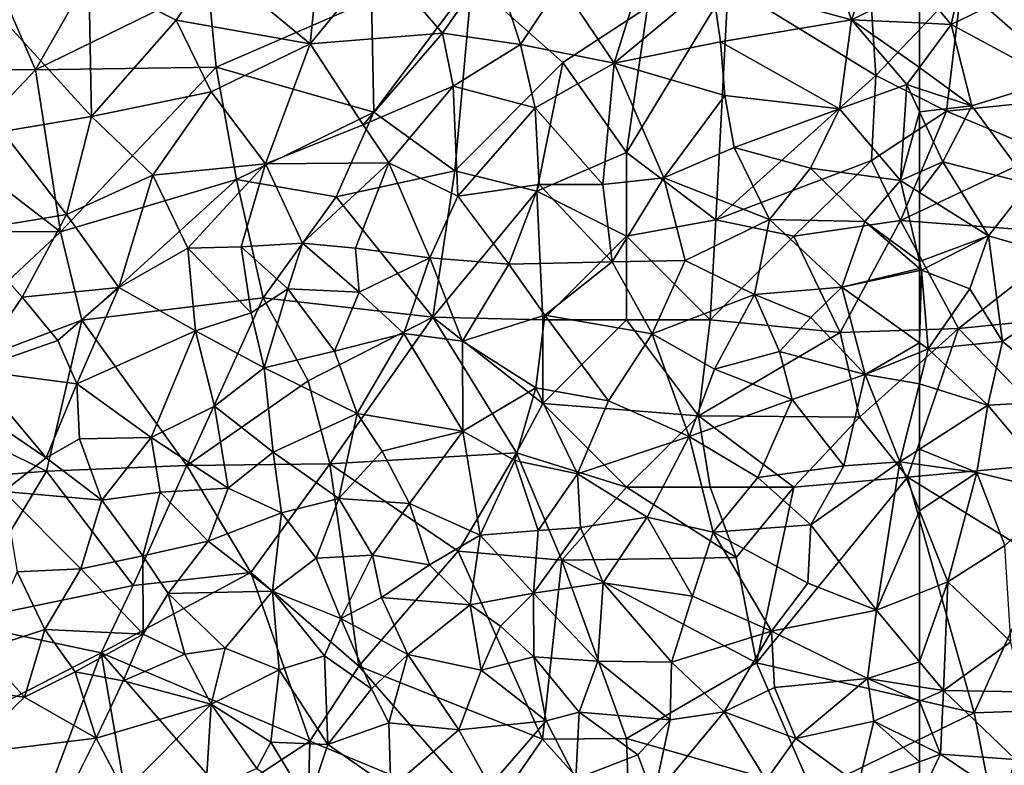
# Model space of a CAD drawing. Extents: x 576000 to 577000, y 6226000 to 6227017.
# Drawn here: x 576196 to 576255, y 6226296 to 6226340 of the extents above; entities that cross this region are included whole.
import ezdxf

# ---------------------------------------------------------------- set-up
doc = ezdxf.new("R2010")
doc.units = 0
doc.header["$MEASUREMENT"] = 0
doc.layers.add('Skov', color=109, linetype='Continuous')
doc.layers.add('Terraen_skov', color=33, linetype='Continuous')

# ---------------------------------------------------------------- blocks, each defined once
blk = doc.blocks.new('1km_6226_576_UTM32_ACAD_1_FMEBLOCK11')
at = {"layer": 'Terraen_skov', "color": 92, "true_color": 0x00cc00}
for points in [[(26.98, 35.17, 26.14), (20.33, 31.27, 25.8), (26.09, 26.51, 24.94)], [(26.98, 35.17, 26.14), (26.09, 26.51, 24.94), (30.21, 31.53, 25.48)], [(58.43, 27.94, 19.98), (56.4, 33.76, 22.66), (50.1, 30.2, 22.85)], [(58.43, 27.94, 19.98), (60.12, 32.76, 21.33), (56.4, 33.76, 22.66)], [(62.5, 29.924, 20.118), (60.12, 32.76, 21.33), (58.43, 27.94, 19.98)], [(41.07, 30.09, 24.49), (44.26, 25.35, 22.5), (46.4, 32.23, 24.13)], [(50.1, 30.2, 22.85), (46.4, 32.23, 24.13), (44.26, 25.35, 22.5)], [(18.08, 27.91, 25.48), (20.33, 31.27, 25.8), (12.88, 30.54, 25.84)], [(18.08, 27.91, 25.48), (26.09, 26.51, 24.94), (20.33, 31.27, 25.8)], [(34.01, 27.13, 24.5), (30.21, 31.53, 25.48), (26.09, 26.51, 24.94)], [(34.01, 27.13, 24.5), (37.02, 31.5, 25.03), (30.21, 31.53, 25.48)], [(38.67, 26.47, 23.46), (37.02, 31.5, 25.03), (34.01, 27.13, 24.5)], [(38.67, 26.47, 23.46), (41.07, 30.09, 24.49), (37.02, 31.5, 25.03)], [(13.04, 22.15, 24.77), (12.88, 30.54, 25.84), (6.47, 29.36, 25.79)], [(13.04, 22.15, 24.77), (18.08, 27.91, 25.48), (12.88, 30.54, 25.84)], [(38.67, 26.47, 23.46), (44.26, 25.35, 22.5), (41.07, 30.09, 24.49)], [(50.6, 26.63, 21.92), (50.1, 30.2, 22.85), (44.26, 25.35, 22.5)], [(58.43, 27.94, 19.98), (50.1, 30.2, 22.85), (50.6, 26.63, 21.92)], [(62.5, 29.924, 20.118), (58.43, 27.94, 19.98), (62.5, 27.749, 19.414)], [(7.71, 21.27, 24.78), (13.04, 22.15, 24.77), (6.47, 29.36, 25.79)], [(13.04, 22.15, 24.77), (20.17, 23.64, 24.86), (18.08, 27.91, 25.48)], [(20.17, 23.64, 24.86), (26.09, 26.51, 24.94), (18.08, 27.91, 25.48)], [(58.43, 27.94, 19.98), (50.6, 26.63, 21.92), (57.72, 22.62, 19.04)], [(58.43, 27.94, 19.98), (57.72, 22.62, 19.04), (61.74, 24.07, 18.62)], [(62.5, 27.749, 19.414), (58.43, 27.94, 19.98), (62.5, 25.096, 18.771)], [(58.43, 27.94, 19.98), (61.74, 24.07, 18.62), (62.5, 25.096, 18.771)], [(29.26, 21.67, 23.97), (34.01, 27.13, 24.5), (26.09, 26.51, 24.94)], [(29.26, 21.67, 23.97), (34.64, 23.97, 23.75), (34.01, 27.13, 24.5)], [(38.67, 26.47, 23.46), (34.01, 27.13, 24.5), (34.64, 23.97, 23.75)], [(20.17, 23.64, 24.86), (23.42, 19.34, 24.14), (26.09, 26.51, 24.94)], [(23.42, 19.34, 24.14), (29.26, 21.67, 23.97), (26.09, 26.51, 24.94)], [(50.87, 23.42, 20.96), (50.6, 26.63, 21.92), (44.26, 25.35, 22.5)], [(50.87, 23.42, 20.96), (57.72, 22.62, 19.04), (50.6, 26.63, 21.92)], [(38.67, 26.47, 23.46), (34.64, 23.97, 23.75), (39.53, 22.68, 22.25)], [(38.67, 26.47, 23.46), (39.53, 22.68, 22.25), (44.26, 25.35, 22.5)], [(43.58, 18.1, 19.98), (44.26, 25.35, 22.5), (39.53, 22.68, 22.25)], [(43.58, 18.1, 19.98), (47.23, 18.49, 20.59), (44.26, 25.35, 22.5)], [(50.87, 23.42, 20.96), (44.26, 25.35, 22.5), (47.23, 18.49, 20.59)], [(62.5, 23.82, 18.55), (62.5, 25.096, 18.771), (61.74, 24.07, 18.62)], [(13.04, 22.15, 24.77), (16.69, 18.66, 24.38), (20.17, 23.64, 24.86)], [(20.17, 23.64, 24.86), (16.69, 18.66, 24.38), (23.42, 19.34, 24.14)], [(30.79, 19.39, 22.76), (34.64, 23.97, 23.75), (29.26, 21.67, 23.97)], [(34.91, 17.4, 21.97), (34.64, 23.97, 23.75), (30.79, 19.39, 22.76)], [(34.91, 17.4, 21.97), (39.53, 22.68, 22.25), (34.64, 23.97, 23.75)], [(61.37, 18.33, 17.51), (61.74, 24.07, 18.62), (57.72, 22.62, 19.04)], [(62.5, 22.44, 18.302), (61.74, 24.07, 18.62), (61.37, 18.33, 17.51)], [(62.5, 22.44, 18.302), (62.5, 23.82, 18.55), (61.74, 24.07, 18.62)], [(50.87, 23.42, 20.96), (47.23, 18.49, 20.59), (51.43, 20.31, 20.29)], [(50.87, 23.42, 20.96), (51.43, 20.31, 20.29), (57.72, 22.62, 19.04)], [(34.91, 17.4, 21.97), (39.78, 18.09, 20.48), (39.53, 22.68, 22.25)], [(43.58, 18.1, 19.98), (39.53, 22.68, 22.25), (39.78, 18.09, 20.48)], [(55.98, 19.08, 18.77), (57.72, 22.62, 19.04), (51.43, 20.31, 20.29)], [(55.98, 19.08, 18.77), (61.37, 18.33, 17.51), (57.72, 22.62, 19.04)], [(62.5, 18.837, 17.604), (62.5, 22.44, 18.302), (61.37, 18.33, 17.51)], [(11.54, 16.3, 24.19), (13.04, 22.15, 24.77), (7.71, 21.27, 24.78)], [(11.54, 16.3, 24.19), (16.69, 18.66, 24.38), (13.04, 22.15, 24.77)], [(5.41, 15.28, 24.15), (11.54, 16.3, 24.19), (7.71, 21.27, 24.78)], [(23.42, 19.34, 24.14), (30.79, 19.39, 22.76), (29.26, 21.67, 23.97)], [(53.53, 16, 19.37), (51.43, 20.31, 20.29), (47.23, 18.49, 20.59)], [(55.98, 19.08, 18.77), (51.43, 20.31, 20.29), (53.53, 16, 19.37)], [(18.78, 14.29, 23.88), (23.42, 19.34, 24.14), (16.69, 18.66, 24.38)], [(21.98, 14.37, 23.77), (23.42, 19.34, 24.14), (18.78, 14.29, 23.88)], [(21.98, 14.37, 23.77), (25.64, 14.6, 23.35), (23.42, 19.34, 24.14)], [(25.64, 14.6, 23.35), (30.79, 19.39, 22.76), (23.42, 19.34, 24.14)], [(25.64, 14.6, 23.35), (28.8, 14.29, 22.46), (30.79, 19.39, 22.76)], [(28.8, 14.29, 22.46), (33.25, 13.72, 21.11), (30.79, 19.39, 22.76)], [(33.25, 13.72, 21.11), (34.91, 17.4, 21.97), (30.79, 19.39, 22.76)], [(55.98, 19.08, 18.77), (53.53, 16, 19.37), (59.23, 15.89, 17.69)], [(55.98, 19.08, 18.77), (59.23, 15.89, 17.69), (61.37, 18.33, 17.51)], [(62.5, 17.621, 17.284), (62.5, 18.837, 17.604), (61.37, 18.33, 17.51)], [(14.66, 11.95, 23.73), (16.69, 18.66, 24.38), (11.54, 16.3, 24.19)], [(14.66, 11.95, 23.73), (18.78, 14.29, 23.88), (16.69, 18.66, 24.38)], [(44.13, 13.48, 18.6), (47.23, 18.49, 20.59), (43.58, 18.1, 19.98)], [(48.5, 13.56, 19.72), (47.23, 18.49, 20.59), (44.13, 13.48, 18.6)], [(48.5, 13.56, 19.72), (53.53, 16, 19.37), (47.23, 18.49, 20.59)], [(62.5, 13.494, 17.058), (61.37, 18.33, 17.51), (59.23, 15.89, 17.69)], [(62.5, 13.494, 17.058), (62.5, 17.621, 17.284), (61.37, 18.33, 17.51)], [(37.97, 13.33, 19.71), (39.78, 18.09, 20.48), (34.91, 17.4, 21.97)], [(37.97, 13.33, 19.71), (44.13, 13.48, 18.6), (39.78, 18.09, 20.48)], [(44.13, 13.48, 18.6), (43.58, 18.1, 19.98), (39.78, 18.09, 20.48)], [(37.97, 13.33, 19.71), (34.91, 17.4, 21.97), (33.25, 13.72, 21.11)], [(8.89, 11.37, 23.67), (11.54, 16.3, 24.19), (5.41, 15.28, 24.15)], [(14.66, 11.95, 23.73), (11.54, 16.3, 24.19), (8.89, 11.37, 23.67)], [(48.5, 13.56, 19.72), (52.64, 11.52, 18.83), (53.53, 16, 19.37)], [(57.86, 11.97, 17.81), (53.53, 16, 19.37), (52.64, 11.52, 18.83)], [(57.86, 11.97, 17.81), (59.23, 15.89, 17.69), (53.53, 16, 19.37)], [(62.5, 13.083, 17.034), (59.23, 15.89, 17.69), (57.86, 11.97, 17.81)], [(62.5, 13.083, 17.034), (62.5, 13.494, 17.058), (59.23, 15.89, 17.69)], [(5.94, 7, 23.46), (8.89, 11.37, 23.67), (5.41, 15.28, 24.15)], [(14.66, 11.95, 23.73), (19.24, 9.36, 23.4), (18.78, 14.29, 23.88)], [(22.57, 10.43, 22.18), (21.98, 14.37, 23.77), (18.78, 14.29, 23.88)], [(22.57, 10.43, 22.18), (18.78, 14.29, 23.88), (19.24, 9.36, 23.4)], [(21.98, 14.37, 23.77), (24.75, 11.86, 21.81), (25.64, 14.6, 23.35)], [(22.57, 10.43, 22.18), (24.75, 11.86, 21.81), (21.98, 14.37, 23.77)], [(29.03, 11.66, 21.17), (25.64, 14.6, 23.35), (24.75, 11.86, 21.81)], [(29.03, 11.66, 21.17), (28.8, 14.29, 22.46), (25.64, 14.6, 23.35)], [(29.03, 11.66, 21.17), (33.25, 13.72, 21.11), (28.8, 14.29, 22.46)], [(31.7, 9.2, 19.55), (33.25, 13.72, 21.11), (29.03, 11.66, 21.17)], [(35.2, 8.73, 18.5), (33.25, 13.72, 21.11), (31.7, 9.2, 19.55)], [(35.2, 8.73, 18.5), (37.97, 13.33, 19.71), (33.25, 13.72, 21.11)], [(48.5, 13.56, 19.72), (44.13, 13.48, 18.6), (46.52, 9.17, 17.7)], [(48.5, 13.56, 19.72), (46.52, 9.17, 17.7), (52.64, 11.52, 18.83)], [(35.2, 8.73, 18.5), (40.12, 10.29, 18.45), (37.97, 13.33, 19.71)], [(40.12, 10.29, 18.45), (44.13, 13.48, 18.6), (37.97, 13.33, 19.71)], [(40.12, 10.29, 18.45), (46.52, 9.17, 17.7), (44.13, 13.48, 18.6)], [(62.5, 13.083, 17.034), (57.86, 11.97, 17.81), (62.5, 12.955, 17.03)], [(62.5, 12.955, 17.03), (57.86, 11.97, 17.81), (62.5, 8.643, 16.614)], [(14.66, 11.95, 23.73), (8.89, 11.37, 23.67), (11.02, 8.78, 23.64)], [(14.66, 11.95, 23.73), (11.02, 8.78, 23.64), (12.15, 6.19, 23.32)], [(14.66, 11.95, 23.73), (12.15, 6.19, 23.32), (19.24, 9.36, 23.4)], [(23.35, 7.15, 20.49), (24.75, 11.86, 21.81), (22.57, 10.43, 22.18)], [(23.35, 7.15, 20.49), (27.54, 8.13, 19.64), (24.75, 11.86, 21.81)], [(27.54, 8.13, 19.64), (29.03, 11.66, 21.17), (24.75, 11.86, 21.81)], [(56, 10.14, 17.92), (57.86, 11.97, 17.81), (52.64, 11.52, 18.83)], [(59.25, 6.74, 17.27), (57.86, 11.97, 17.81), (56, 10.14, 17.92)], [(62.5, 8.643, 16.614), (57.86, 11.97, 17.81), (59.25, 6.74, 17.27)], [(5.94, 7, 23.46), (11.02, 8.78, 23.64), (8.89, 11.37, 23.67)], [(27.54, 8.13, 19.64), (31.7, 9.2, 19.55), (29.03, 11.66, 21.17)], [(50.25, 7.06, 16.33), (52.64, 11.52, 18.83), (46.52, 9.17, 17.7)], [(50.25, 7.06, 16.33), (54.13, 8.12, 16.77), (52.64, 11.52, 18.83)], [(54.13, 8.12, 16.77), (56, 10.14, 17.92), (52.64, 11.52, 18.83)], [(23.35, 7.15, 20.49), (22.57, 10.43, 22.18), (19.24, 9.36, 23.4)], [(35.2, 8.73, 18.5), (39.57, 5.95, 17.26), (40.12, 10.29, 18.45)], [(43.92, 5.16, 16.09), (40.12, 10.29, 18.45), (39.57, 5.95, 17.26)], [(43.92, 5.16, 16.09), (46.52, 9.17, 17.7), (40.12, 10.29, 18.45)], [(59.25, 6.74, 17.27), (56, 10.14, 17.92), (54.13, 8.12, 16.77)], [(16.59, 2.98, 22.73), (19.24, 9.36, 23.4), (12.15, 6.19, 23.32)], [(20.38, 4.86, 22.89), (19.24, 9.36, 23.4), (16.59, 2.98, 22.73)], [(23.35, 7.15, 20.49), (19.24, 9.36, 23.4), (20.38, 4.86, 22.89)], [(28.9, 4.41, 18.58), (31.7, 9.2, 19.55), (27.54, 8.13, 19.64)], [(28.9, 4.41, 18.58), (35.22, 3.35, 17.36), (31.7, 9.2, 19.55)], [(35.2, 8.73, 18.5), (31.7, 9.2, 19.55), (35.22, 3.35, 17.36)], [(43.92, 5.16, 16.09), (48.73, 3.03, 15.34), (46.52, 9.17, 17.7)], [(48.73, 3.03, 15.34), (50.25, 7.06, 16.33), (46.52, 9.17, 17.7)], [(5.94, 7, 23.46), (12.15, 6.19, 23.32), (11.02, 8.78, 23.64)], [(35.2, 8.73, 18.5), (35.22, 3.35, 17.36), (39.57, 5.95, 17.26)], [(62.5, 8.643, 16.614), (59.25, 6.74, 17.27), (62.5, 8.059, 16.589)], [(28.9, 4.41, 18.58), (27.54, 8.13, 19.64), (23.35, 7.15, 20.49)], [(50.25, 7.06, 16.33), (54.89, 5.25, 16.2), (54.13, 8.12, 16.77)], [(59.25, 6.74, 17.27), (54.13, 8.12, 16.77), (54.89, 5.25, 16.2)], [(62.5, 8.059, 16.589), (59.25, 6.74, 17.27), (62.5, 6.193, 16.209)], [(23.35, 7.15, 20.49), (20.38, 4.86, 22.89), (23.88, 2.1, 19.82)], [(28.9, 4.41, 18.58), (23.35, 7.15, 20.49), (23.88, 2.1, 19.82)], [(48.73, 3.03, 15.34), (54.89, 5.25, 16.2), (50.25, 7.06, 16.33)], [(10.33, 1.76, 20.96), (5.94, 7, 23.46), (4.93, 5.43, 22.02)], [(10.33, 1.76, 20.96), (12.15, 6.19, 23.32), (5.94, 7, 23.46)], [(59.25, 6.74, 17.27), (54.89, 5.25, 16.2), (57.97, 1.29, 15.78)], [(61.33, 1.52, 15.6), (59.25, 6.74, 17.27), (57.97, 1.29, 15.78)], [(59.25, 6.74, 17.27), (61.33, 1.52, 15.6), (62.5, 6.193, 16.209)], [(10.33, 1.76, 20.96), (12.31, 2.89, 22.99), (12.15, 6.19, 23.32)], [(12.31, 2.89, 22.99), (16.59, 2.98, 22.73), (12.15, 6.19, 23.32)], [(35.22, 3.35, 17.36), (38.32, 1.61, 17.12), (39.57, 5.95, 17.26)], [(42.06, 0.8, 15.43), (39.57, 5.95, 17.26), (38.32, 1.61, 17.12)], [(43.92, 5.16, 16.09), (39.57, 5.95, 17.26), (42.06, 0.8, 15.43)], [(62.5, 6.193, 16.209), (61.33, 1.52, 15.6), (62.5, 2.272, 15.389)], [(10.33, 1.76, 20.96), (4.93, 5.43, 22.02), (7.79, -0.25, 19.04)], [(21.19, -0.04, 19.47), (20.38, 4.86, 22.89), (16.59, 2.98, 22.73)], [(21.19, -0.04, 19.47), (23.88, 2.1, 19.82), (20.38, 4.86, 22.89)], [(43.92, 5.16, 16.09), (42.06, 0.8, 15.43), (48.73, 3.03, 15.34)], [(48.73, 3.03, 15.34), (52.83, 0.58, 14.24), (54.89, 5.25, 16.2)], [(52.83, 0.58, 14.24), (57.97, 1.29, 15.78), (54.89, 5.25, 16.2)], [(27.8, -0.67, 18.14), (28.9, 4.41, 18.58), (23.88, 2.1, 19.82)], [(27.8, -0.67, 18.14), (30.39, 2.16, 17.75), (28.9, 4.41, 18.58)], [(28.9, 4.41, 18.58), (30.39, 2.16, 17.75), (35.22, 3.35, 17.36)], [(13.64, -0.76, 20.62), (16.59, 2.98, 22.73), (12.31, 2.89, 22.99)], [(17.13, -0.29, 20.12), (16.59, 2.98, 22.73), (13.64, -0.76, 20.62)], [(17.13, -0.29, 20.12), (21.19, -0.04, 19.47), (16.59, 2.98, 22.73)], [(32.03, -0.96, 17.53), (35.22, 3.35, 17.36), (30.39, 2.16, 17.75)], [(36.25, -2.86, 16.52), (35.22, 3.35, 17.36), (32.03, -0.96, 17.53)], [(36.25, -2.86, 16.52), (38.32, 1.61, 17.12), (35.22, 3.35, 17.36)], [(48.73, 3.03, 15.34), (42.06, 0.8, 15.43), (46.23, -1.78, 15.1)], [(50.18, -2.68, 14.22), (48.73, 3.03, 15.34), (46.23, -1.78, 15.1)], [(50.18, -2.68, 14.22), (52.83, 0.58, 14.24), (48.73, 3.03, 15.34)], [(13.64, -0.76, 20.62), (12.31, 2.89, 22.99), (10.33, 1.76, 20.96)], [(24.39, -1.53, 17.86), (23.88, 2.1, 19.82), (21.19, -0.04, 19.47)], [(27.8, -0.67, 18.14), (23.88, 2.1, 19.82), (24.39, -1.53, 17.86)], [(27.8, -0.67, 18.14), (32.03, -0.96, 17.53), (30.39, 2.16, 17.75)], [(62.5, 1.357, 15.141), (62.5, 2.272, 15.389), (61.33, 1.52, 15.6)], [(13.64, -0.76, 20.62), (10.33, 1.76, 20.96), (7.79, -0.25, 19.04)], [(36.25, -2.86, 16.52), (39.72, -2.57, 16.05), (38.32, 1.61, 17.12)], [(39.72, -2.57, 16.05), (42.06, 0.8, 15.43), (38.32, 1.61, 17.12)], [(56.01, -2.25, 14.77), (57.97, 1.29, 15.78), (52.83, 0.58, 14.24)], [(56.01, -2.25, 14.77), (61.33, 1.52, 15.6), (57.97, 1.29, 15.78)], [(59.92, -7.35, 12.61), (61.33, 1.52, 15.6), (56.01, -2.25, 14.77)], [(62.5, -1.399, 14.275), (61.33, 1.52, 15.6), (59.92, -7.35, 12.61)], [(62.5, -1.399, 14.275), (62.5, 1.357, 15.141), (61.33, 1.52, 15.6)], [(42.24, -2.4, 15.55), (42.06, 0.8, 15.43), (39.72, -2.57, 16.05)], [(42.24, -2.4, 15.55), (46.23, -1.78, 15.1), (42.06, 0.8, 15.43)], [(56.01, -2.25, 14.77), (52.83, 0.58, 14.24), (50.18, -2.68, 14.22)], [(8.59, -5.04, 18.8), (12.4, -4.88, 18.29), (7.79, -0.25, 19.04)], [(13.64, -0.76, 20.62), (7.79, -0.25, 19.04), (12.4, -4.88, 18.29)], [(16.09, -4.1, 18.23), (17.13, -0.29, 20.12), (13.64, -0.76, 20.62)], [(16.09, -4.1, 18.23), (20, -3.22, 18.12), (17.13, -0.29, 20.12)], [(20, -3.22, 18.12), (21.19, -0.04, 19.47), (17.13, -0.29, 20.12)], [(20, -3.22, 18.12), (24.39, -1.53, 17.86), (21.19, -0.04, 19.47)], [(16.09, -4.1, 18.23), (13.64, -0.76, 20.62), (12.4, -4.88, 18.29)], [(27.8, -0.67, 18.14), (24.39, -1.53, 17.86), (26.45, -4.24, 17.3)], [(29.82, -4.06, 17.57), (27.8, -0.67, 18.14), (26.45, -4.24, 17.3)], [(29.82, -4.06, 17.57), (32.03, -0.96, 17.53), (27.8, -0.67, 18.14)], [(29.82, -4.06, 17.57), (33.23, -4.64, 17.15), (32.03, -0.96, 17.53)], [(33.23, -4.64, 17.15), (36.25, -2.86, 16.52), (32.03, -0.96, 17.53)], [(23.84, -6.2, 16.75), (24.39, -1.53, 17.86), (20, -3.22, 18.12)], [(23.84, -6.2, 16.75), (26.45, -4.24, 17.3), (24.39, -1.53, 17.86)], [(62.5, -1.399, 14.275), (59.92, -7.35, 12.61), (62.5, -6.319, 12.453)], [(43.6, -5.71, 15.05), (46.23, -1.78, 15.1), (42.24, -2.4, 15.55)], [(48.93, -6.51, 14.82), (46.23, -1.78, 15.1), (43.6, -5.71, 15.05)], [(48.93, -6.51, 14.82), (50.18, -2.68, 14.22), (46.23, -1.78, 15.1)], [(55.82, -5.73, 13.95), (56.01, -2.25, 14.77), (50.18, -2.68, 14.22)], [(59.92, -7.35, 12.61), (56.01, -2.25, 14.77), (55.82, -5.73, 13.95)], [(35.66, -7.03, 16.21), (36.25, -2.86, 16.52), (33.23, -4.64, 17.15)], [(35.66, -7.03, 16.21), (39.43, -6.32, 15.63), (36.25, -2.86, 16.52)], [(39.43, -6.32, 15.63), (39.72, -2.57, 16.05), (36.25, -2.86, 16.52)], [(39.43, -6.32, 15.63), (42.24, -2.4, 15.55), (39.72, -2.57, 16.05)], [(39.43, -6.32, 15.63), (43.6, -5.71, 15.05), (42.24, -2.4, 15.55)], [(53.65, -8.6, 14.07), (50.18, -2.68, 14.22), (48.93, -6.51, 14.82)], [(53.65, -8.6, 14.07), (55.82, -5.73, 13.95), (50.18, -2.68, 14.22)], [(16.09, -4.1, 18.23), (17.62, -6.35, 17.45), (20, -3.22, 18.12)], [(23.84, -6.2, 16.75), (20, -3.22, 18.12), (17.62, -6.35, 17.45)], [(16.09, -4.1, 18.23), (12.4, -4.88, 18.29), (16.12, -8.77, 18.82)], [(16.09, -4.1, 18.23), (16.12, -8.77, 18.82), (17.62, -6.35, 17.45)], [(29.82, -4.06, 17.57), (26.45, -4.24, 17.3), (27.93, -7.84, 15.83)], [(29.82, -4.06, 17.57), (27.93, -7.84, 15.83), (30.36, -6.58, 16.57)], [(29.82, -4.06, 17.57), (30.36, -6.58, 16.57), (33.23, -4.64, 17.15)], [(23.84, -6.2, 16.75), (27.93, -7.84, 15.83), (26.45, -4.24, 17.3)], [(35.66, -7.03, 16.21), (33.23, -4.64, 17.15), (30.36, -6.58, 16.57)], [(6.48, -9.71, 21.49), (10.24, -8.5, 19.41), (8.59, -5.04, 18.8)], [(10.24, -8.5, 19.41), (12.4, -4.88, 18.29), (8.59, -5.04, 18.8)], [(16.12, -8.77, 18.82), (12.4, -4.88, 18.29), (10.24, -8.5, 19.41)], [(43.28, -10.38, 14.43), (43.6, -5.71, 15.05), (39.43, -6.32, 15.63)], [(47.69, -10.44, 13.52), (43.6, -5.71, 15.05), (43.28, -10.38, 14.43)], [(47.69, -10.44, 13.52), (48.93, -6.51, 14.82), (43.6, -5.71, 15.05)], [(53.65, -8.6, 14.07), (59.92, -7.35, 12.61), (55.82, -5.73, 13.95)], [(18.6, -9.96, 20.18), (17.62, -6.35, 17.45), (16.12, -8.77, 18.82)], [(21.02, -9.62, 19.87), (23.84, -6.2, 16.75), (17.62, -6.35, 17.45)], [(21.02, -9.62, 19.87), (17.62, -6.35, 17.45), (18.6, -9.96, 20.18)], [(24.25, -10.9, 18.89), (23.84, -6.2, 16.75), (21.02, -9.62, 19.87)], [(26.95, -10.06, 16.7), (27.93, -7.84, 15.83), (23.84, -6.2, 16.75)], [(24.25, -10.9, 18.89), (26.95, -10.06, 16.7), (23.84, -6.2, 16.75)], [(35.66, -7.03, 16.21), (37.47, -8.29, 16.16), (39.43, -6.32, 15.63)], [(37.47, -8.29, 16.16), (39.45, -10.13, 14.45), (39.43, -6.32, 15.63)], [(43.28, -10.38, 14.43), (39.43, -6.32, 15.63), (39.45, -10.13, 14.45)], [(62.5, -10.432, 11.979), (62.5, -6.319, 12.453), (59.92, -7.35, 12.61)], [(31.92, -9.99, 15.1), (30.36, -6.58, 16.57), (27.93, -7.84, 15.83)], [(35.66, -7.03, 16.21), (30.36, -6.58, 16.57), (31.92, -9.99, 15.1)], [(35.66, -7.03, 16.21), (31.92, -9.99, 15.1), (36.32, -10.93, 14.71)], [(35.66, -7.03, 16.21), (36.32, -10.93, 14.71), (37.47, -8.29, 16.16)], [(47.69, -10.44, 13.52), (53.65, -8.6, 14.07), (48.93, -6.51, 14.82)], [(59.39, -11.42, 12.69), (59.92, -7.35, 12.61), (53.65, -8.6, 14.07)], [(62.5, -10.432, 11.979), (59.92, -7.35, 12.61), (59.39, -11.42, 12.69)], [(29.75, -12.04, 16.2), (27.93, -7.84, 15.83), (26.95, -10.06, 16.7)], [(29.75, -12.04, 16.2), (31.92, -9.99, 15.1), (27.93, -7.84, 15.83)], [(9.03, -12.53, 22.37), (10.24, -8.5, 19.41), (6.48, -9.71, 21.49)], [(9.03, -12.53, 22.37), (12.05, -11.02, 20.6), (10.24, -8.5, 19.41)], [(12.05, -11.02, 20.6), (16.12, -8.77, 18.82), (10.24, -8.5, 19.41)], [(12.05, -11.02, 20.6), (14.93, -11.57, 21.01), (16.12, -8.77, 18.82)], [(14.93, -11.57, 21.01), (18.6, -9.96, 20.18), (16.12, -8.77, 18.82)], [(36.32, -10.93, 14.71), (39.45, -10.13, 14.45), (37.47, -8.29, 16.16)], [(47.69, -10.44, 13.52), (50.82, -13.42, 11.93), (53.65, -8.6, 14.07)], [(53.65, -8.6, 14.07), (50.82, -13.42, 11.93), (53.83, -11.96, 12.81)], [(59.39, -11.42, 12.69), (53.65, -8.6, 14.07), (53.83, -11.96, 12.81)], [(9.03, -12.53, 22.37), (6.48, -9.71, 21.49), (5.68, -12.09, 23.13)], [(14.93, -11.57, 21.01), (20.18, -12.96, 22.63), (18.6, -9.96, 20.18)], [(21.02, -9.62, 19.87), (18.6, -9.96, 20.18), (20.18, -12.96, 22.63)], [(24.25, -10.9, 18.89), (21.02, -9.62, 19.87), (20.18, -12.96, 22.63)], [(30.8, -14.07, 16.93), (31.92, -9.99, 15.1), (29.75, -12.04, 16.2)], [(34.97, -14.49, 14.77), (31.92, -9.99, 15.1), (30.8, -14.07, 16.93)], [(34.97, -14.49, 14.77), (36.32, -10.93, 14.71), (31.92, -9.99, 15.1)], [(27.15, -15.37, 19.5), (26.95, -10.06, 16.7), (24.25, -10.9, 18.89)], [(27.15, -15.37, 19.5), (29.75, -12.04, 16.2), (26.95, -10.06, 16.7)], [(40.2, -13.95, 14), (39.45, -10.13, 14.45), (36.32, -10.93, 14.71)], [(42.16, -13.44, 13.03), (39.45, -10.13, 14.45), (40.2, -13.95, 14)], [(42.16, -13.44, 13.03), (43.28, -10.38, 14.43), (39.45, -10.13, 14.45)], [(42.16, -13.44, 13.03), (47.6, -13.89, 12.22), (43.28, -10.38, 14.43)], [(47.69, -10.44, 13.52), (43.28, -10.38, 14.43), (47.6, -13.89, 12.22)], [(47.69, -10.44, 13.52), (47.6, -13.89, 12.22), (50.82, -13.42, 11.93)], [(62.5, -10.432, 11.979), (59.39, -11.42, 12.69), (62.5, -11.913, 11.964)], [(9.03, -12.53, 22.37), (13.3, -14.98, 23.2), (12.05, -11.02, 20.6)], [(12.05, -11.02, 20.6), (13.3, -14.98, 23.2), (14.93, -11.57, 21.01)], [(24.25, -10.9, 18.89), (20.18, -12.96, 22.63), (23.74, -15.23, 21.23)], [(27.15, -15.37, 19.5), (24.25, -10.9, 18.89), (23.74, -15.23, 21.23)], [(34.97, -14.49, 14.77), (40.2, -13.95, 14), (36.32, -10.93, 14.71)], [(13.3, -14.98, 23.2), (20.18, -12.96, 22.63), (14.93, -11.57, 21.01)], [(59.39, -11.42, 12.69), (53.83, -11.96, 12.81), (55.1, -15, 11.38)], [(59.77, -13.98, 11.36), (59.39, -11.42, 12.69), (55.1, -15, 11.38)], [(62.5, -11.913, 11.964), (59.39, -11.42, 12.69), (62.5, -12.773, 11.537)], [(59.39, -11.42, 12.69), (59.77, -13.98, 11.36), (62.5, -12.773, 11.537)], [(9.03, -12.53, 22.37), (5.68, -12.09, 23.13), (5.47, -15.95, 23.57)], [(27.15, -15.37, 19.5), (30.8, -14.07, 16.93), (29.75, -12.04, 16.2)], [(55.1, -15, 11.38), (53.83, -11.96, 12.81), (50.82, -13.42, 11.93)], [(9.03, -12.53, 22.37), (5.47, -15.95, 23.57), (13.3, -14.98, 23.2)], [(62.5, -15.331, 10.578), (62.5, -12.773, 11.537), (59.77, -13.98, 11.36)], [(14.99, -18.17, 23.49), (20.18, -12.96, 22.63), (13.3, -14.98, 23.2)], [(19.86, -18.12, 23.2), (20.18, -12.96, 22.63), (14.99, -18.17, 23.49)], [(22.91, -16.81, 22.83), (20.18, -12.96, 22.63), (19.86, -18.12, 23.2)], [(22.91, -16.81, 22.83), (23.74, -15.23, 21.23), (20.18, -12.96, 22.63)], [(41.96, -17.42, 14.21), (42.16, -13.44, 13.03), (40.2, -13.95, 14)], [(41.96, -17.42, 14.21), (45.67, -15.99, 13.54), (42.16, -13.44, 13.03)], [(42.16, -13.44, 13.03), (45.67, -15.99, 13.54), (47.6, -13.89, 12.22)], [(46.6, -18.51, 15.48), (50.82, -13.42, 11.93), (47.6, -13.89, 12.22)], [(46.6, -18.51, 15.48), (53.33, -17.49, 12.52), (50.82, -13.42, 11.93)], [(53.33, -17.49, 12.52), (55.1, -15, 11.38), (50.82, -13.42, 11.93)], [(30.91, -17.98, 18.61), (30.8, -14.07, 16.93), (27.15, -15.37, 19.5)], [(30.91, -17.98, 18.61), (34.97, -14.49, 14.77), (30.8, -14.07, 16.93)], [(36.83, -17.84, 15.82), (40.2, -13.95, 14), (34.97, -14.49, 14.77)], [(36.83, -17.84, 15.82), (41.96, -17.42, 14.21), (40.2, -13.95, 14)], [(46.6, -18.51, 15.48), (47.6, -13.89, 12.22), (45.67, -15.99, 13.54)], [(58.86, -17.76, 11.8), (59.77, -13.98, 11.36), (55.1, -15, 11.38)], [(59.77, -13.98, 11.36), (58.86, -17.76, 11.8), (62.5, -16.413, 10.624)], [(62.5, -15.331, 10.578), (59.77, -13.98, 11.36), (62.5, -16.413, 10.624)], [(30.91, -17.98, 18.61), (36.83, -17.84, 15.82), (34.97, -14.49, 14.77)], [(9.98, -21.64, 23.76), (13.3, -14.98, 23.2), (5.47, -15.95, 23.57)], [(9.98, -21.64, 23.76), (14.99, -18.17, 23.49), (13.3, -14.98, 23.2)], [(25.97, -18.92, 23.23), (23.74, -15.23, 21.23), (22.91, -16.81, 22.83)], [(25.97, -18.92, 23.23), (27.15, -15.37, 19.5), (23.74, -15.23, 21.23)], [(58.86, -17.76, 11.8), (55.1, -15, 11.38), (53.33, -17.49, 12.52)], [(30.91, -17.98, 18.61), (27.15, -15.37, 19.5), (25.97, -18.92, 23.23)], [(41.96, -17.42, 14.21), (46.6, -18.51, 15.48), (45.67, -15.99, 13.54)], [(62.5, -16.413, 10.624), (58.86, -17.76, 11.8), (62.5, -18.557, 12.253)]]:
    blk.add_polyline3d(points, close=True, dxfattribs=at)
blk = doc.blocks.new('1km_6226_576_UTM32_ACAD_1_FMEBLOCK98')
at = {"layer": 'Terraen_skov', "color": 92, "true_color": 0x00cc00}
for points in [[(-58.06, 29.924, 20.118), (-56.16, 27.66, 19.15), (-55.09, 32.37, 19.97)], [(-50.89, 30.22, 18.59), (-55.09, 32.37, 19.97), (-56.16, 27.66, 19.15)], [(-49.99, 24.34, 17.69), (-50.89, 30.22, 18.59), (-56.16, 27.66, 19.15)], [(-58.06, 29.924, 20.118), (-58.06, 27.749, 19.414), (-56.16, 27.66, 19.15)], [(-58.06, 27.749, 19.414), (-58.06, 25.096, 18.771), (-56.16, 27.66, 19.15)], [(-54.93, 22.79, 18.26), (-56.16, 27.66, 19.15), (-58.06, 25.096, 18.771)], [(-49.99, 24.34, 17.69), (-56.16, 27.66, 19.15), (-54.93, 22.79, 18.26)], [(-58.06, 23.82, 18.55), (-54.93, 22.79, 18.26), (-58.06, 25.096, 18.771)], [(-51.49, 18.14, 16.39), (-49.99, 24.34, 17.69), (-54.93, 22.79, 18.26)], [(-58.06, 22.44, 18.302), (-54.93, 22.79, 18.26), (-58.06, 23.82, 18.55)], [(-58.06, 22.44, 18.302), (-56.67, 19.46, 17.72), (-54.93, 22.79, 18.26)], [(-58.06, 18.837, 17.604), (-56.67, 19.46, 17.72), (-58.06, 22.44, 18.302)], [(-56.67, 19.46, 17.72), (-51.49, 18.14, 16.39), (-54.93, 22.79, 18.26)], [(-58.06, 17.621, 17.284), (-53.93, 15.03, 16.46), (-56.67, 19.46, 17.72)], [(-58.06, 17.621, 17.284), (-56.67, 19.46, 17.72), (-58.06, 18.837, 17.604)], [(-56.67, 19.46, 17.72), (-53.93, 15.03, 16.46), (-51.49, 18.14, 16.39)], [(-46.81, 12.95, 15.33), (-51.49, 18.14, 16.39), (-53.93, 15.03, 16.46)], [(-58.06, 13.494, 17.058), (-53.93, 15.03, 16.46), (-58.06, 17.621, 17.284)], [(-58.06, 13.494, 17.058), (-57.94, 12.98, 17.01), (-53.93, 15.03, 16.46)], [(-55.06, 11.86, 16.56), (-53.93, 15.03, 16.46), (-57.94, 12.98, 17.01)], [(-53.1, 8.71, 15.61), (-53.93, 15.03, 16.46), (-55.06, 11.86, 16.56)], [(-53.1, 8.71, 15.61), (-46.81, 12.95, 15.33), (-53.93, 15.03, 16.46)], [(-58.06, 13.083, 17.034), (-57.94, 12.98, 17.01), (-58.06, 13.494, 17.058)], [(-58.06, 13.083, 17.034), (-58.06, 12.955, 17.03), (-57.94, 12.98, 17.01)], [(-58.06, 12.955, 17.03), (-58.06, 8.643, 16.614), (-57.94, 12.98, 17.01)], [(-58.06, 8.643, 16.614), (-57.54, 8.27, 16.48), (-57.94, 12.98, 17.01)], [(-55.06, 11.86, 16.56), (-57.94, 12.98, 17.01), (-57.54, 8.27, 16.48)], [(-48.73, 5.19, 14.58), (-46.81, 12.95, 15.33), (-53.1, 8.71, 15.61)], [(-53.1, 8.71, 15.61), (-55.06, 11.86, 16.56), (-57.54, 8.27, 16.48)], [(-58.06, 8.643, 16.614), (-58.06, 8.059, 16.589), (-57.54, 8.27, 16.48)], [(-58.06, 8.059, 16.589), (-58.06, 6.193, 16.209), (-57.54, 8.27, 16.48)], [(-58.06, 6.193, 16.209), (-53.97, 4.9, 14.65), (-57.54, 8.27, 16.48)], [(-53.97, 4.9, 14.65), (-53.1, 8.71, 15.61), (-57.54, 8.27, 16.48)], [(-53.97, 4.9, 14.65), (-48.73, 5.19, 14.58), (-53.1, 8.71, 15.61)], [(-58.06, 6.193, 16.209), (-58.06, 2.272, 15.389), (-53.97, 4.9, 14.65)], [(-54.64, 0.88, 13.8), (-53.97, 4.9, 14.65), (-58.06, 2.272, 15.389)], [(-54.64, 0.88, 13.8), (-49.56, -0.34, 13.85), (-53.97, 4.9, 14.65)], [(-53.97, 4.9, 14.65), (-49.56, -0.34, 13.85), (-48.73, 5.19, 14.58)], [(-58.06, 1.357, 15.141), (-54.64, 0.88, 13.8), (-58.06, 2.272, 15.389)], [(-58.06, -1.399, 14.275), (-54.64, 0.88, 13.8), (-58.06, 1.357, 15.141)], [(-58.06, -1.399, 14.275), (-56.36, -5.64, 12.35), (-54.64, 0.88, 13.8)], [(-52.97, -3.48, 11.93), (-54.64, 0.88, 13.8), (-56.36, -5.64, 12.35)], [(-52.97, -3.48, 11.93), (-49.56, -0.34, 13.85), (-54.64, 0.88, 13.8)], [(-58.06, -1.399, 14.275), (-58.06, -6.319, 12.453), (-56.36, -5.64, 12.35)], [(-52.97, -3.48, 11.93), (-56.36, -5.64, 12.35), (-52.61, -9.23, 10.92)], [(-58.06, -10.432, 11.979), (-56.63, -12.14, 11.63), (-56.36, -5.64, 12.35)], [(-58.06, -10.432, 11.979), (-56.36, -5.64, 12.35), (-58.06, -6.319, 12.453)], [(-56.63, -12.14, 11.63), (-52.61, -9.23, 10.92), (-56.36, -5.64, 12.35)], [(-51.98, -12.22, 10.06), (-52.61, -9.23, 10.92), (-56.63, -12.14, 11.63)], [(-58.06, -10.432, 11.979), (-58.06, -11.913, 11.964), (-56.63, -12.14, 11.63)], [(-58.06, -11.913, 11.964), (-58.06, -12.773, 11.537), (-56.63, -12.14, 11.63)], [(-56.81, -15.95, 10.22), (-56.63, -12.14, 11.63), (-58.06, -12.773, 11.537)], [(-56.81, -15.95, 10.22), (-52.33, -16.27, 10.26), (-56.63, -12.14, 11.63)], [(-51.98, -12.22, 10.06), (-56.63, -12.14, 11.63), (-52.33, -16.27, 10.26)], [(-58.06, -15.331, 10.578), (-56.81, -15.95, 10.22), (-58.06, -12.773, 11.537)], [(-58.06, -15.331, 10.578), (-58.06, -16.413, 10.624), (-56.81, -15.95, 10.22)], [(-58.06, -16.413, 10.624), (-58.06, -18.557, 12.253), (-56.81, -15.95, 10.22)], [(-58.06, -18.557, 12.253), (-53.02, -18.49, 11.54), (-56.81, -15.95, 10.22)], [(-53.02, -18.49, 11.54), (-52.33, -16.27, 10.26), (-56.81, -15.95, 10.22)]]:
    blk.add_polyline3d(points, close=True, dxfattribs=at)
blk = doc.blocks.new('1km_6226_576_UTM32_ACAD_1_FMEBLOCK112')
at = {"layer": 'Skov', "color": 107, "true_color": 0x3b7449}
for points in [[(-63.86, -162.9, 35.906), (-64.48, -153.35, 22.076), (-72.69, -157.47, 45.027)], [(-63.86, -162.9, 35.906), (-58.75, -157.5, 43.25), (-64.48, -153.35, 22.076)], [(-114.07, -162.55, 42.137), (-109.35, -154.29, 45.439), (-116.57, -156.79, 25.963)], [(-114.07, -162.55, 42.137), (-103.75, -157.5, 61.156), (-109.35, -154.29, 45.439)], [(-114.07, -162.55, 42.137), (-116.57, -156.79, 25.963), (-123.75, -162.5, 45.201)], [(-114.07, -162.55, 42.137), (-103.27, -162.4, 25.032), (-103.75, -157.5, 61.156)], [(-103.27, -162.4, 25.032), (-94, -158.34, 25.075), (-103.75, -157.5, 61.156)], [(-87.99, -157.27, 36.722), (-94, -158.34, 25.075), (-93.85, -165.09, 24.056)], [(-87.99, -157.27, 36.722), (-93.85, -165.09, 24.056), (-89.02, -168.58, 25.336)], [(-87.99, -157.27, 36.722), (-89.02, -168.58, 25.336), (-82.56, -162.12, 40.764)], [(-87.99, -157.27, 36.722), (-82.56, -162.12, 40.764), (-77.51, -158.8, 47.511)], [(-78.75, -167.5, 22.966), (-73.41, -171.51, 19.801), (-72.69, -157.47, 45.027)], [(-78.75, -167.5, 22.966), (-72.69, -157.47, 45.027), (-77.51, -158.8, 47.511)], [(-63.86, -162.9, 35.906), (-72.69, -157.47, 45.027), (-73.41, -171.51, 19.801)], [(-63.86, -162.9, 35.906), (-59.64, -165.03, 63.649), (-58.75, -157.5, 43.25)], [(-51.15, -164.17, 64.203), (-58.75, -157.5, 43.25), (-59.64, -165.03, 63.649)], [(-51.15, -164.17, 64.203), (-48.61, -160.9, 37.091), (-58.75, -157.5, 43.25)], [(-103.27, -162.4, 25.032), (-93.85, -165.09, 24.056), (-94, -158.34, 25.075)], [(-78.75, -167.5, 22.966), (-77.51, -158.8, 47.511), (-82.56, -162.12, 40.764)], [(-84.11, -169.8, 20.404), (-82.56, -162.12, 40.764), (-89.02, -168.58, 25.336)], [(-84.11, -169.8, 20.404), (-78.75, -167.5, 22.966), (-82.56, -162.12, 40.764)], [(-114.07, -162.55, 42.137), (-123.75, -162.5, 45.201), (-118.75, -167.5, 24.757)], [(-114.07, -162.55, 42.137), (-118.75, -167.5, 24.757), (-112.58, -172.23, 45.513)], [(-114.07, -162.55, 42.137), (-112.58, -172.23, 45.513), (-103.27, -162.4, 25.032)], [(-103.27, -162.4, 25.032), (-112.58, -172.23, 45.513), (-102.06, -169.1, 28.926)], [(-103.27, -162.4, 25.032), (-102.06, -169.1, 28.926), (-93.85, -165.09, 24.056)], [(-63.86, -162.9, 35.906), (-73.41, -171.51, 19.801), (-64.11, -167.97, 18.068)], [(-63.86, -162.9, 35.906), (-64.11, -167.97, 18.068), (-59.64, -165.03, 63.649)], [(-51.15, -164.17, 64.203), (-59.64, -165.03, 63.649), (-53.75, -167.5, 16.669)], [(-102.06, -169.1, 28.926), (-96.11, -170.15, 32.796), (-93.85, -165.09, 24.056)], [(-93.85, -165.09, 24.056), (-96.11, -170.15, 32.796), (-89.02, -168.58, 25.336)], [(-62.39, -171.56, 20.707), (-59.64, -165.03, 63.649), (-64.11, -167.97, 18.068)], [(-53.75, -167.5, 16.669), (-59.64, -165.03, 63.649), (-62.39, -171.56, 20.707)], [(-112.58, -172.23, 45.513), (-118.75, -167.5, 24.757), (-125.06, -172.15, 55.773)], [(-84.11, -169.8, 20.404), (-78.75, -172.5, 45.106), (-78.75, -167.5, 22.966)], [(-78.75, -167.5, 22.966), (-78.75, -172.5, 45.106), (-73.41, -171.51, 19.801)], [(-51.69, -172.35, 52.852), (-53.75, -167.5, 16.669), (-62.39, -171.56, 20.707)], [(-68.75, -172.5, 18.903), (-64.11, -167.97, 18.068), (-73.41, -171.51, 19.801)], [(-62.39, -171.56, 20.707), (-64.11, -167.97, 18.068), (-68.75, -172.5, 18.903)], [(-90.32, -177.33, 51.237), (-89.02, -168.58, 25.336), (-96.11, -170.15, 32.796)], [(-90.32, -177.33, 51.237), (-84.11, -169.8, 20.404), (-89.02, -168.58, 25.336)], [(-102.06, -169.1, 28.926), (-112.58, -172.23, 45.513), (-111.29, -177.51, 23.66)], [(-102.06, -169.1, 28.926), (-111.29, -177.51, 23.66), (-100.47, -176.17, 53.988)], [(-102.06, -169.1, 28.926), (-100.47, -176.17, 53.988), (-96.11, -170.15, 32.796)], [(-90.32, -177.33, 51.237), (-83.75, -177.5, 27.446), (-84.11, -169.8, 20.404)], [(-83.75, -177.5, 27.446), (-78.75, -172.5, 45.106), (-84.11, -169.8, 20.404)], [(-100.47, -176.17, 53.988), (-90.32, -177.33, 51.237), (-96.11, -170.15, 32.796)], [(-78.75, -172.5, 45.106), (-73.75, -177.5, 18.11), (-73.41, -171.51, 19.801)], [(-68.75, -172.5, 18.903), (-73.41, -171.51, 19.801), (-73.75, -177.5, 18.11)], [(-62.39, -171.56, 20.707), (-68.75, -172.5, 18.903), (-66, -178.24, 39.697)], [(-58.93, -178.01, 33.421), (-62.39, -171.56, 20.707), (-66, -178.24, 39.697)], [(-51.69, -172.35, 52.852), (-62.39, -171.56, 20.707), (-58.93, -178.01, 33.421)], [(-112.58, -172.23, 45.513), (-125.06, -172.15, 55.773), (-122.91, -181.89, 21.497)], [(-112.58, -172.23, 45.513), (-122.91, -181.89, 21.497), (-111.29, -177.51, 23.66)], [(-51.69, -172.35, 52.852), (-58.93, -178.01, 33.421), (-53.75, -177.5, 34.746)], [(-83.75, -177.5, 27.446), (-78.75, -177.5, 42.082), (-78.75, -172.5, 45.106)], [(-78.75, -177.5, 42.082), (-73.75, -177.5, 18.11), (-78.75, -172.5, 45.106)], [(-66, -178.24, 39.697), (-68.75, -172.5, 18.903), (-73.75, -177.5, 18.11)], [(-105.02, -186.2, 25.41), (-100.47, -176.17, 53.988), (-111.29, -177.51, 23.66)], [(-105.02, -186.2, 25.41), (-97.77, -181.14, 41.796), (-100.47, -176.17, 53.988)], [(-97.77, -181.14, 41.796), (-90.32, -177.33, 51.237), (-100.47, -176.17, 53.988)], [(-113.4, -186.53, 20.475), (-111.29, -177.51, 23.66), (-122.91, -181.89, 21.497)], [(-105.02, -186.2, 25.41), (-111.29, -177.51, 23.66), (-113.4, -186.53, 20.475)], [(-97.77, -181.14, 41.796), (-96.49, -186.1, 38.126), (-90.32, -177.33, 51.237)], [(-85.33, -185.43, 17.12), (-90.32, -177.33, 51.237), (-96.49, -186.1, 38.126)], [(-85.33, -185.43, 17.12), (-83.75, -182.5, 16.992), (-90.32, -177.33, 51.237)], [(-90.32, -177.33, 51.237), (-83.75, -182.5, 16.992), (-83.75, -177.5, 27.446)], [(-83.75, -177.5, 27.446), (-83.75, -182.5, 16.992), (-78.75, -177.5, 42.082)], [(-83.75, -182.5, 16.992), (-74.46, -183.23, 23.468), (-78.75, -177.5, 42.082)], [(-78.75, -177.5, 42.082), (-74.46, -183.23, 23.468), (-73.75, -177.5, 18.11)], [(-74.46, -183.23, 23.468), (-66, -178.24, 39.697), (-73.75, -177.5, 18.11)], [(-51.29, -185.92, 13.866), (-53.75, -177.5, 34.746), (-58.93, -178.01, 33.421)], [(-58.93, -178.01, 33.421), (-66, -178.24, 39.697), (-64.84, -183.3, 40.233)], [(-58.93, -178.01, 33.421), (-64.84, -183.3, 40.233), (-61.97, -186.89, 53.363)], [(-51.29, -185.92, 13.866), (-58.93, -178.01, 33.421), (-61.97, -186.89, 53.363)], [(-74.46, -183.23, 23.468), (-64.84, -183.3, 40.233), (-66, -178.24, 39.697)], [(-105.02, -186.2, 25.41), (-96.49, -186.1, 38.126), (-97.77, -181.14, 41.796)], [(-113.4, -186.53, 20.475), (-122.91, -181.89, 21.497), (-124.5, -187.43, 19.89)], [(-85.33, -185.43, 17.12), (-78.75, -187.5, 41.518), (-83.75, -182.5, 16.992)], [(-78.75, -187.5, 41.518), (-74.46, -183.23, 23.468), (-83.75, -182.5, 16.992)], [(-78.75, -187.5, 41.518), (-73.75, -187.5, 33.203), (-74.46, -183.23, 23.468)], [(-74.46, -183.23, 23.468), (-73.75, -187.5, 33.203), (-68.75, -187.5, 47.283)], [(-74.46, -183.23, 23.468), (-68.75, -187.5, 47.283), (-64.84, -183.3, 40.233)], [(-64.84, -183.3, 40.233), (-68.75, -187.5, 47.283), (-61.97, -186.89, 53.363)], [(-85.33, -185.43, 17.12), (-96.49, -186.1, 38.126), (-88.82, -191.32, 16.968)], [(-85.33, -185.43, 17.12), (-88.82, -191.32, 16.968), (-82.62, -191.86, 30.928)], [(-85.33, -185.43, 17.12), (-82.62, -191.86, 30.928), (-78.75, -187.5, 41.518)], [(-105.02, -186.2, 25.41), (-113.4, -186.53, 20.475), (-108.23, -193.36, 18.451)], [(-105.02, -186.2, 25.41), (-108.23, -193.36, 18.451), (-101.21, -192.58, 17.243)], [(-105.02, -186.2, 25.41), (-101.21, -192.58, 17.243), (-96.49, -186.1, 38.126)], [(-96.49, -186.1, 38.126), (-101.21, -192.58, 17.243), (-94.74, -198.19, 22.947)], [(-96.49, -186.1, 38.126), (-94.74, -198.19, 22.947), (-88.82, -191.32, 16.968)], [(-51.29, -185.92, 13.866), (-61.97, -186.89, 53.363), (-53.87, -191.87, 12.117)], [(-113.4, -186.53, 20.475), (-124.5, -187.43, 19.89), (-118.82, -195.55, 26.889)], [(-113.4, -186.53, 20.475), (-118.82, -195.55, 26.889), (-108.23, -193.36, 18.451)], [(-61.97, -186.89, 53.363), (-70.99, -197.99, 13.231), (-57.99, -200.98, 10.877)], [(-61.97, -186.89, 53.363), (-68.75, -187.5, 47.283), (-70.99, -197.99, 13.231)], [(-61.97, -186.89, 53.363), (-57.99, -200.98, 10.877), (-53.87, -191.87, 12.117)], [(-78.75, -187.5, 41.518), (-82.62, -191.86, 30.928), (-72.21, -191.69, 14.16)], [(-78.75, -187.5, 41.518), (-72.21, -191.69, 14.16), (-73.75, -187.5, 33.203)], [(-73.75, -187.5, 33.203), (-72.21, -191.69, 14.16), (-68.75, -187.5, 47.283)], [(-68.75, -187.5, 47.283), (-72.21, -191.69, 14.16), (-70.99, -197.99, 13.231)], [(-88.82, -191.32, 16.968), (-94.74, -198.19, 22.947), (-83.77, -202.54, 14.332)], [(-82.62, -191.86, 30.928), (-88.82, -191.32, 16.968), (-83.77, -202.54, 14.332)], [(-82.62, -191.86, 30.928), (-70.99, -197.99, 13.231), (-72.21, -191.69, 14.16)], [(-82.62, -191.86, 30.928), (-83.77, -202.54, 14.332), (-78.75, -202.5, 31.238)], [(-82.62, -191.86, 30.928), (-78.75, -202.5, 31.238), (-70.99, -197.99, 13.231)], [(-44.66, -200.51, 9.261), (-53.87, -191.87, 12.117), (-57.99, -200.98, 10.877)], [(-97.67, -202.67, 45.601), (-101.21, -192.58, 17.243), (-110.14, -197.39, 19.761)], [(-101.21, -192.58, 17.243), (-108.23, -193.36, 18.451), (-110.14, -197.39, 19.761)], [(-97.67, -202.67, 45.601), (-94.74, -198.19, 22.947), (-101.21, -192.58, 17.243)], [(-108.23, -193.36, 18.451), (-118.82, -195.55, 26.889), (-110.14, -197.39, 19.761)], [(-110.14, -197.39, 19.761), (-118.82, -195.55, 26.889), (-119.47, -202.18, 44.589)], [(-113.73, -206.89, 39.831), (-110.14, -197.39, 19.761), (-119.47, -202.18, 44.589)], [(-108.6, -206.29, 43.771), (-110.14, -197.39, 19.761), (-113.73, -206.89, 39.831)], [(-108.6, -206.29, 43.771), (-102.67, -205.96, 34.951), (-110.14, -197.39, 19.761)], [(-97.67, -202.67, 45.601), (-110.14, -197.39, 19.761), (-102.67, -205.96, 34.951)], [(-97.67, -202.67, 45.601), (-86.94, -207.13, 16.679), (-94.74, -198.19, 22.947)], [(-86.94, -207.13, 16.679), (-83.77, -202.54, 14.332), (-94.74, -198.19, 22.947)], [(-78.75, -202.5, 31.238), (-67.67, -205.67, 14.319), (-70.99, -197.99, 13.231)], [(-57.99, -200.98, 10.877), (-70.99, -197.99, 13.231), (-67.67, -205.67, 14.319)], [(-44.66, -200.51, 9.261), (-57.99, -200.98, 10.877), (-54.06, -220.98, 11.825)], [(-57.99, -200.98, 10.877), (-67.67, -205.67, 14.319), (-54.06, -220.98, 11.825)], [(-97.67, -202.67, 45.601), (-102.67, -205.96, 34.951), (-97.77, -206.47, 57.013)], [(-97.67, -202.67, 45.601), (-97.77, -206.47, 57.013), (-86.94, -207.13, 16.679)], [(-78.56, -208.37, 49.413), (-83.77, -202.54, 14.332), (-86.94, -207.13, 16.679)], [(-78.56, -208.37, 49.413), (-78.75, -202.5, 31.238), (-83.77, -202.54, 14.332)], [(-78.56, -208.37, 49.413), (-67.67, -205.67, 14.319), (-78.75, -202.5, 31.238)]]:
    blk.add_polyline3d(points, close=True, dxfattribs=at)

msp = doc.modelspace()

# ---------------------------------------------------------------- block references
at = {"layer": 'Skov', "color": 107, "true_color": 0x3b7449}
msp.add_blockref('1km_6226_576_UTM32_ACAD_1_FMEBLOCK112', (576311.25, 6226500), dxfattribs=at)
at = {"layer": 'Terraen_skov', "color": 92, "true_color": 0x00cc00}
for name, p in [('1km_6226_576_UTM32_ACAD_1_FMEBLOCK11', (576187.5, 6226312.5)), ('1km_6226_576_UTM32_ACAD_1_FMEBLOCK98', (576308.06, 6226312.5))]:
    msp.add_blockref(name, p, dxfattribs=at)

doc.saveas('drawing.dxf')
